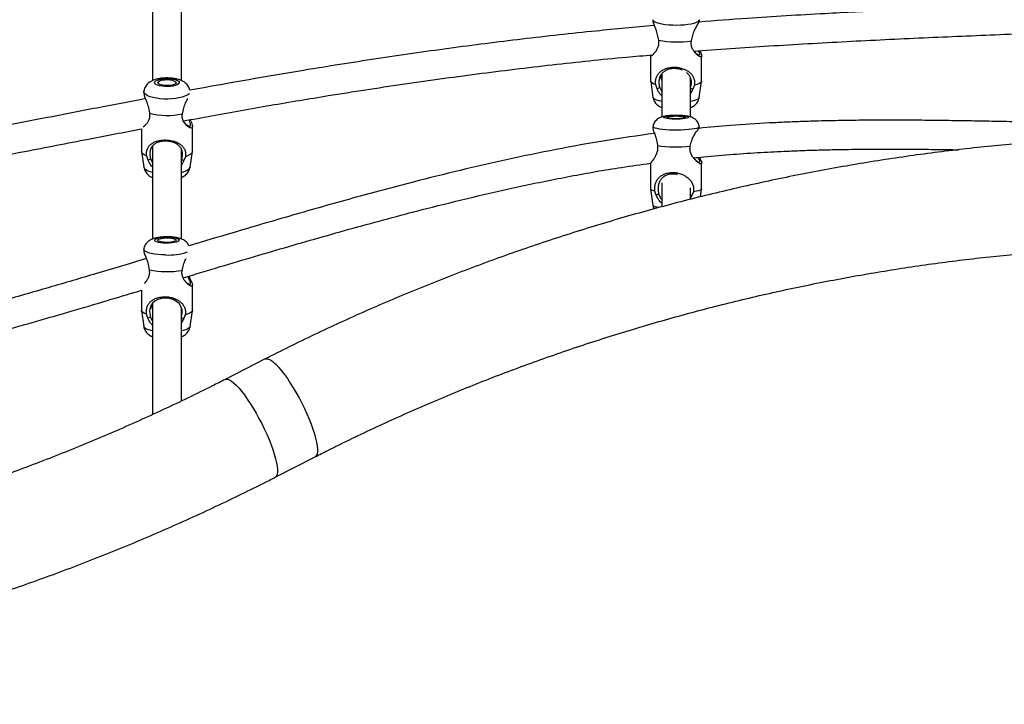
# Model space of a CAD drawing. Units: inches. Extents: x 169 to 814, y 199 to 702.
# Drawn here: x 424 to 446, y 427 to 442 of the extents above; entities that cross this region are included whole.
import ezdxf

# ---------------------------------------------------------------- set-up
doc = ezdxf.new("R2010")
doc.units = ezdxf.units.IN
doc.header["$MEASUREMENT"] = 0
doc.layers.add('CONTOUR', color=7, linetype='Continuous')

msp = doc.modelspace()

# ---------------------------------------------------------------- linework, layer by layer
at = {"layer": 'CONTOUR'}
for p, q in [((427.34391, 443.94401), (427.34391, 440.97465)), ((427.96891, 440.96896), (427.96891, 443.85977)), ((438.16835, 442.29078), (438.16554, 442.27134)), ((439.17329, 442.26672), (439.16981, 442.29078)), ((438.2691, 441.93419), (438.28665, 441.84626)), ((438.99775, 441.83552), (439.01958, 441.92285)), ((438.1179, 441.51229), (438.1179, 440.96282)), ((439.22026, 440.96282), (439.22026, 441.51229)), ((438.35658, 441.11826), (438.35658, 440.18378)), ((427.66153, 440.87093), (427.69459, 440.86845)), ((438.11822, 440.95839), (438.16835, 440.61194)), ((438.25876, 440.80039), (438.22661, 440.88529)), ((438.31278, 440.81999), (438.35658, 440.72982)), ((438.98158, 440.18291), (438.98158, 441.02652)), ((439.0014, 440.93404), (438.98158, 440.8997)), ((439.06601, 440.87261), (439.03134, 440.78871)), ((439.16981, 440.61194), (439.21994, 440.95839)), ((427.15599, 440.7476), (427.15342, 440.73037)), ((439.03134, 440.78871), (438.98158, 440.70044)), ((427.26076, 440.35967), (427.27873, 440.27085)), ((427.99032, 440.2587), (428.01177, 440.34685)), ((428.20759, 439.45242), (428.20759, 439.98599)), ((438.16818, 439.98126), (438.16468, 439.95666)), ((439.17393, 439.9535), (439.16998, 439.98126)), ((427.10523, 439.93207), (427.10523, 439.45242)), ((427.34068, 439.51002), (427.33128, 439.54493)), ((427.34391, 439.55647), (427.34391, 437.54729)), ((438.24901, 439.65652), (438.26455, 439.57)), ((438.97187, 439.55691), (438.99551, 439.64271)), ((427.10589, 439.44362), (427.15599, 439.1072)), ((427.25029, 439.25845), (427.21788, 439.34302)), ((427.96891, 437.54524), (427.96891, 439.48745)), ((427.98195, 439.45552), (427.96891, 439.43457)), ((428.05786, 439.32868), (428.0234, 439.24526)), ((428.15684, 439.1072), (428.20694, 439.44362)), ((427.30406, 439.27976), (427.34391, 439.1981)), ((428.0234, 439.24526), (427.96891, 439.14785)), ((438.1179, 439.19515), (438.1179, 438.63303)), ((439.22026, 438.63303), (439.22026, 439.19515)), ((438.35658, 438.76671), (438.35658, 438.24411)), ((438.11803, 438.63123), (438.16818, 438.27861)), ((438.23936, 438.50236), (438.20852, 438.58707)), ((438.98158, 438.40904), (438.98158, 438.65934)), ((439.00784, 438.48815), (438.98158, 438.44332)), ((439.04346, 438.57162), (439.00784, 438.48815)), ((439.19635, 438.46399), (439.22013, 438.63123)), ((427.15571, 437.33352), (427.15289, 437.3141)), ((427.25574, 436.97394), (427.27323, 436.88587)), ((427.98424, 436.87435), (428.00613, 436.96179)), ((427.10523, 436.44387), (427.10523, 436.00846)), ((428.20759, 436.00846), (428.20759, 436.55669)), ((427.34391, 436.15947), (427.34391, 433.75409)), ((427.10558, 436.00365), (427.15571, 435.65809)), ((427.24542, 435.84305), (427.21332, 435.92798)), ((427.96891, 434.04786), (427.96891, 436.05988)), ((427.98824, 435.98114), (427.96891, 435.94784)), ((428.15711, 435.65809), (428.20724, 436.00365)), ((427.29948, 435.86278), (427.34391, 435.77109)), ((428.01791, 435.83054), (427.96891, 435.74369)), ((428.05261, 435.91438), (428.01791, 435.83054)), ((429.78149, 434.95902), (428.91434, 434.5159)), ((429.99506, 432.40103), (430.86221, 432.84415))]:
    msp.add_line(p, q, dxfattribs=at)
at = {"layer": 'CONTOUR', "flags": 128}
for points in [[(439.16981, 442.29078), (439.16998, 442.2842), (439.16096, 442.26427), (439.13778, 442.24498), (439.10112, 442.2269), (439.05203, 442.21054), (438.99193, 442.19636), (438.92253, 442.18479), (438.84585, 442.17616), (438.76408, 442.1707), (438.67958, 442.16858), (438.59477, 442.16986), (438.5121, 442.17451), (438.43395, 442.18238), (438.36256, 442.19325), (438.3, 442.20682), (438.24804, 442.22268), (438.2082, 442.24039), (438.18162, 442.25943), (438.16907, 442.27926), (438.16835, 442.29078)], [(427.67031, 441.01911), (427.73145, 441.0157), (427.78854, 441.00777), (427.83851, 440.99574), (427.87867, 440.98025), (427.90684, 440.96215), (427.92151, 440.94241), (427.92189, 440.92209), (427.90796, 440.90229), (427.88046, 440.88408), (427.84089, 440.86843), (427.79137, 440.8562), (427.73458, 440.84804), (427.67357, 440.84439), (427.61164, 440.84545), (427.55212, 440.85115), (427.49823, 440.86121), (427.45286, 440.87506), (427.41846, 440.89197), (427.3969, 440.91102), (427.38932, 440.93118), (427.39614, 440.95138), (427.417, 440.97051), (427.45076, 440.98756), (427.4956, 441.00159), (427.54912, 441.01186), (427.60842, 441.0178), (427.67031, 441.01911)], [(427.66666, 440.99613), (427.71931, 440.99283), (427.76731, 440.98501), (427.80707, 440.97323), (427.83567, 440.95837), (427.85097, 440.94154), (427.85184, 440.92397), (427.83821, 440.90699), (427.81111, 440.89183), (427.77253, 440.87964), (427.72534, 440.87131), (427.67303, 440.86745), (427.6195, 440.86837), (427.5687, 440.87398), (427.5244, 440.88387), (427.4899, 440.89732), (427.46775, 440.91331), (427.45959, 440.93067), (427.46602, 440.94811), (427.48658, 440.96433), (427.51973, 440.97813), (427.56302, 440.98849), (427.61324, 440.99464), (427.66666, 440.99613)], [(427.61823, 440.86845), (427.62353, 440.86912), (427.66153, 440.87093)], [(438.22661, 440.88529), (438.17597, 440.90473), (438.14052, 440.92596), (438.12134, 440.94832), (438.1179, 440.96282)], [(439.22026, 440.96282), (439.21913, 440.95451), (439.20451, 440.93196), (439.17339, 440.91035), (439.12674, 440.89036), (439.06601, 440.87261)], [(428.14027, 440.69701), (428.12719, 440.68343), (428.09144, 440.65817), (428.04318, 440.63525), (427.98379, 440.61534), (427.91499, 440.599), (427.83874, 440.5867), (427.75726, 440.57881), (427.67287, 440.57553), (427.588, 440.57698), (427.50511, 440.58311), (427.42656, 440.59374), (427.35463, 440.60856), (427.29138, 440.62716), (427.23864, 440.64899), (427.19791, 440.67342), (427.17037, 440.69976), (427.15681, 440.72725), (427.15601, 440.74775)], [(438.35658, 440.52359), (438.3, 440.53605), (438.24804, 440.55191), (438.2082, 440.56962), (438.18162, 440.58866), (438.16907, 440.60849), (438.16835, 440.61194)], [(439.16981, 440.61194), (439.16096, 440.5935), (439.13778, 440.57421), (439.10112, 440.55613), (439.05203, 440.53977), (438.99193, 440.52559), (438.98158, 440.52359)], [(438.63677, 440.14035), (438.5765, 440.14257), (438.52122, 440.14684), (438.4739, 440.15292), (438.43711, 440.1605), (438.41283, 440.16916), (438.40236, 440.17844), (438.40627, 440.18784), (438.42435, 440.19685), (438.45562, 440.20498), (438.4984, 440.21179), (438.55038, 440.21693), (438.60875, 440.22011), (438.67039, 440.22115), (438.73195, 440.22002), (438.79012, 440.21675), (438.84177, 440.21154), (438.8841, 440.20466), (438.91485, 440.19648), (438.93234, 440.18745), (438.93565, 440.17805), (438.92458, 440.16878), (438.89974, 440.16016), (438.86246, 440.15263), (438.81476, 440.14662), (438.7592, 440.14243), (438.69879, 440.14031), (438.63677, 440.14035)], [(438.64527, 440.15094), (438.59343, 440.15301), (438.54721, 440.15714), (438.51002, 440.163), (438.48463, 440.17017), (438.47292, 440.17811), (438.47575, 440.18624), (438.49293, 440.19394), (438.52317, 440.20067), (438.56423, 440.2059), (438.61307, 440.20925), (438.66606, 440.21049), (438.71927, 440.2095), (438.76877, 440.20637), (438.81087, 440.20134), (438.84245, 440.19476), (438.86117, 440.18713), (438.86565, 440.17902), (438.85555, 440.17103), (438.83162, 440.16375), (438.79564, 440.15771), (438.75027, 440.15338), (438.69887, 440.15106), (438.64527, 440.15094)], [(438.60848, 439.90411), (438.5253, 439.90675), (438.44626, 439.91149), (438.37362, 439.91819), (438.30949, 439.92665), (438.2557, 439.93664), (438.21381, 439.94786), (438.18501, 439.96), (438.17013, 439.9727), (438.16818, 439.98126)], [(439.16998, 439.98126), (439.17009, 439.98008), (439.1634, 439.96722), (439.14249, 439.95472), (439.10796, 439.94293), (439.06081, 439.93219), (439.00238, 439.92283), (438.93437, 439.91509), (438.85873, 439.90921), (438.77763, 439.90536), (438.6934, 439.90364), (438.60848, 439.90411)], [(427.21788, 439.34302), (427.16627, 439.36982), (427.12974, 439.39916), (427.10944, 439.43015), (427.10523, 439.45242)], [(428.20759, 439.45242), (428.20685, 439.44302), (428.19336, 439.41164), (428.16333, 439.38152), (428.1177, 439.35358), (428.05786, 439.32868)], [(427.34391, 438.98689), (427.29138, 439.00276), (427.23864, 439.02459), (427.19791, 439.04903), (427.17037, 439.07537), (427.15681, 439.10285), (427.15599, 439.1072)], [(428.15684, 439.1072), (428.14939, 439.0859), (428.12719, 439.05903), (428.09144, 439.03377), (428.04318, 439.01085), (427.98379, 438.99094), (427.96891, 438.98689)], [(438.20852, 438.58707), (438.16268, 438.6), (438.13243, 438.61394), (438.11872, 438.62848), (438.1179, 438.63303)], [(439.22026, 438.63303), (439.21621, 438.62291), (439.19614, 438.60855), (439.15983, 438.59494), (439.10841, 438.5825), (439.04346, 438.57162)], [(438.29175, 438.23021), (438.2557, 438.23727), (438.21381, 438.2485), (438.18501, 438.26064), (438.17013, 438.27334), (438.16818, 438.27861)], [(427.63883, 437.46082), (427.57784, 437.46358), (427.52109, 437.46972), (427.47163, 437.47891), (427.43213, 437.49064), (427.40473, 437.5043), (427.39089, 437.51915), (427.39137, 437.53437), (427.40613, 437.54916), (427.43439, 437.56271), (427.47462, 437.5743), (427.52464, 437.5833), (427.58178, 437.58922), (427.64293, 437.59175), (427.70481, 437.59075), (427.76409, 437.58627), (427.81755, 437.57856), (427.86233, 437.56802), (427.89601, 437.55524), (427.91678, 437.54089), (427.9235, 437.52575), (427.91583, 437.51064), (427.89417, 437.49638), (427.85969, 437.48372), (427.81426, 437.47336), (427.76032, 437.46584), (427.70077, 437.46159), (427.63883, 437.46082)], [(427.64346, 437.47803), (427.59094, 437.48068), (427.54328, 437.48671), (427.50402, 437.49567), (427.47605, 437.5069), (427.46146, 437.51956), (427.46133, 437.53272), (427.47567, 437.54541), (427.50341, 437.55667), (427.5425, 437.56568), (427.59004, 437.57176), (427.6425, 437.57447), (427.69599, 437.5736), (427.74655, 437.56922), (427.79042, 437.56166), (427.82436, 437.55147), (427.84583, 437.53941), (427.85326, 437.52638), (427.84609, 437.51333), (427.82485, 437.50125), (427.79112, 437.49102), (427.7474, 437.4834), (427.69693, 437.47896), (427.64346, 437.47803)], [(427.62344, 437.20639), (427.53942, 437.20953), (427.45877, 437.2161), (427.38381, 437.22593), (427.31669, 437.23872), (427.25934, 437.25412), (427.21342, 437.27168), (427.18023, 437.29088), (427.16075, 437.31119), (427.15553, 437.33202), (427.15571, 437.33352)], [(427.97367, 435.88117), (427.9868, 435.93881), (427.98826, 435.98182), (427.98379, 436.02309), (427.95894, 436.09567), (427.91715, 436.15486), (427.86064, 436.20322), (427.7908, 436.24065), (427.70973, 436.26542), (427.6224, 436.27501), (427.53571, 436.268), (427.45819, 436.24561), (427.3938, 436.21054), (427.34288, 436.16396), (427.30628, 436.10591), (427.28521, 436.03419), (427.28148, 435.99316), (427.28273, 435.94998), (427.29948, 435.86278), (427.29948, 435.86278)], [(427.21332, 435.92798), (427.16283, 435.94823), (427.12755, 435.97034), (427.10855, 435.99363), (427.10523, 436.00846)], [(428.20759, 436.00846), (428.2064, 435.99956), (428.19159, 435.97609), (428.1603, 435.95362), (428.11349, 435.93284), (428.05261, 435.91438)], [(427.34391, 435.56632), (427.31669, 435.57206), (427.25934, 435.58745), (427.21342, 435.60501), (427.18023, 435.62421), (427.16075, 435.64452), (427.15571, 435.65809)], [(428.15711, 435.65809), (428.15449, 435.64917), (428.13818, 435.62869), (428.108, 435.60919), (428.06483, 435.59122), (428.00991, 435.5753), (427.96891, 435.56632)], [(429.78147, 434.95901), (429.80061, 434.96519), (429.83388, 434.96381), (429.87287, 434.94997), (429.91712, 434.92384), (429.96612, 434.88573), (430.01929, 434.83608), (430.07601, 434.77547), (430.13561, 434.70462), (430.19739, 434.62435), (430.26064, 434.53561), (430.3246, 434.43944), (430.38852, 434.33696), (430.45167, 434.22937), (430.5133, 434.11794), (430.57268, 434.00398), (430.62911, 433.88881), (430.68195, 433.7738), (430.73057, 433.66028), (430.77439, 433.5496), (430.81291, 433.44303), (430.84567, 433.34185), (430.87229, 433.24723)], [(428.91433, 434.51589), (428.93346, 434.52207), (428.96673, 434.52069), (429.00572, 434.50685), (429.04997, 434.48072), (429.09897, 434.44261), (429.15214, 434.39296), (429.20886, 434.33235), (429.26846, 434.2615), (429.33024, 434.18123), (429.39349, 434.09249), (429.45745, 433.99631), (429.52137, 433.89383), (429.58452, 433.78625), (429.64615, 433.67482), (429.70553, 433.56086), (429.76196, 433.44569), (429.8148, 433.33068), (429.86342, 433.21716), (429.90724, 433.10647), (429.94576, 432.99991), (429.97852, 432.89873), (430.00514, 432.80411)], [(430.87229, 433.24723), (430.89245, 433.16028), (430.90593, 433.08202), (430.91255, 433.01337), (430.91226, 432.95513), (430.90504, 432.90799), (430.89098, 432.8725), (430.87025, 432.84907), (430.86219, 432.84414)], [(430.00514, 432.80411), (430.0253, 432.71716), (430.03878, 432.6389), (430.0454, 432.57025), (430.04511, 432.51201), (430.03789, 432.46487), (430.02383, 432.42938), (430.0031, 432.40595), (429.99504, 432.40102)]]:
    msp.add_lwpolyline(points, dxfattribs=at)
at = {"layer": 'CONTOUR'}
for centre, radius, start, end in [((438.67221, 443.82744), 2.01835, 258.98723, 279.281673), ((427.65886, 441.68991), 1.46909, 255.004191, 283.039598), ((438.67456, 442.60935), 3.06688, 262.317254, 275.563245), ((427.68932, 438.48641), 1.28171, 267.053334, 288.800794), ((427.65962, 438.78711), 1.94011, 258.512307, 279.632097)]:
    msp.add_arc(centre, radius, start, end, dxfattribs=at)
for points, knots in [([(450.0036, 442.77624), (449.91843, 442.77206), (449.60562, 442.75671), (449.05851, 442.73272), (448.17099, 442.69521), (447.07973, 442.65212), (445.7911, 442.60149), (444.49601, 442.54818), (443.19507, 442.4898), (441.76597, 442.41622), (440.41981, 442.33822), (439.51173, 442.26797), (439.16222, 442.24093)], [0, 0, 0, 0, 0.02381531, 0.08746294, 0.15244719, 0.27075563, 0.3902899, 0.50927558, 0.628787, 0.74951955, 0.90359333, 1, 1, 1, 1]), ([(438.19592, 442.1623), (437.77601, 442.12493), (436.82175, 442.04002), (435.34003, 441.87443), (433.75456, 441.6735), (432.17948, 441.44746), (430.78371, 441.22661), (429.55506, 441.01773), (428.73554, 440.87318), (428.26664, 440.78576), (428.15338, 440.76465)], [0, 0, 0, 0, 0.12461461, 0.28318705, 0.44046535, 0.59679102, 0.75344338, 0.85835819, 0.96578791, 1, 1, 1, 1]), ([(438.16721, 442.27114), (438.16739, 442.25864), (438.16775, 442.23212), (438.19858, 442.15252), (438.24125, 442.05432), (438.25988, 441.97394), (438.2691, 441.93419)], [0, 0, 0, 0, 0.23259588, 0.49336672, 0.74942079, 1, 1, 1, 1]), ([(439.01958, 441.92285), (439.03101, 441.96224), (439.0541, 442.04181), (439.10913, 442.1396), (439.15211, 442.21667), (439.1748, 442.26183), (439.17061, 442.26521), (439.16946, 442.26614)], [0, 0, 0, 0, 0.22174969, 0.44798587, 0.67782717, 0.91107935, 1, 1, 1, 1]), ([(439.05583, 441.6076), (439.11139, 441.61239), (439.72109, 441.66502), (440.89071, 441.73859), (442.55962, 441.83404), (444.22391, 441.91136), (445.8802, 441.97982), (447.19013, 442.03083), (448.15711, 442.06946), (448.77749, 442.09513), (449.3655, 442.12042), (449.74576, 442.13817), (449.92297, 442.14644)], [0, 0, 0, 0, 0.01529588, 0.16787217, 0.32174426, 0.47461948, 0.62624378, 0.77854601, 0.8366424, 0.89408002, 0.95063822, 1, 1, 1, 1]), ([(438.28665, 441.84626), (438.28885, 441.81731), (438.29327, 441.75913), (438.27015, 441.68175), (438.23667, 441.6187), (438.19932, 441.56833), (438.16431, 441.53091), (438.13566, 441.50743), (438.11916, 441.50189), (438.11495, 441.50899), (438.122, 441.52397), (438.12381, 441.52781)], [0, 0, 0, 0, 0.11481405, 0.23074116, 0.34854123, 0.46735241, 0.58786185, 0.70948041, 0.83244971, 0.95702512, 1, 1, 1, 1]), ([(439.1823, 441.61842), (439.1887, 441.60511), (439.20502, 441.57114), (439.21942, 441.52957), (439.22197, 441.49723), (439.20772, 441.48476), (439.17943, 441.49168), (439.14124, 441.51588), (439.098, 441.55462), (439.05422, 441.60626), (439.01614, 441.67047), (438.99037, 441.74861), (438.9953, 441.80666), (438.99775, 441.83552)], [0, 0, 0, 0, 0.061657872, 0.157399855, 0.254392334, 0.35059035, 0.446601363, 0.541792346, 0.635811966, 0.728581805, 0.820293096, 0.91068551, 1, 1, 1, 1]), ([(428.01069, 440.10205), (428.21425, 440.14022), (428.84197, 440.25794), (429.88723, 440.44153), (431.26274, 440.67159), (432.75037, 440.90071), (434.36565, 441.12454), (435.98109, 441.31889), (437.24746, 441.45466), (437.9712, 441.51513), (438.15972, 441.53088)], [0, 0, 0, 0, 0.06085055, 0.18763994, 0.310967, 0.46915739, 0.62782163, 0.7876019, 0.94467651, 1, 1, 1, 1]), ([(439.05158, 441.61453), (439.06598, 441.599), (439.09536, 441.56728), (439.13636, 441.53813), (439.16782, 441.52575), (439.18296, 441.53588), (439.17966, 441.56649), (439.16451, 441.6001), (439.15721, 441.61627)], [0, 0, 0, 0, 0.16454989, 0.33593875, 0.50569017, 0.67371434, 0.84296897, 1, 1, 1, 1]), ([(438.22661, 440.88529), (438.2248, 440.91432), (438.22116, 440.97267), (438.2402, 441.04919), (438.27332, 441.11217), (438.32043, 441.16455), (438.38067, 441.20726), (438.45414, 441.23984), (438.53965, 441.26047), (438.63318, 441.26678), (438.72785, 441.25776), (438.8164, 441.23466), (438.89448, 441.19976), (438.96001, 441.15505), (439.01243, 441.1011), (439.05018, 441.03697), (439.07235, 440.9598), (439.06811, 440.90155), (439.06601, 440.87261)], [0, 0, 0, 0, 0.05996544, 0.12051221, 0.1820372, 0.24409027, 0.30703032, 0.37054964, 0.43477443, 0.49983806, 0.56436877, 0.62877402, 0.6926292, 0.75569861, 0.81792965, 0.87945061, 0.94008684, 1, 1, 1, 1]), ([(427.67434, 441.03211), (427.66138, 441.03219), (427.62398, 441.03241), (427.56194, 441.02882), (427.48968, 441.01946), (427.41806, 441.00366), (427.353, 440.98136), (427.29672, 440.95255), (427.25096, 440.91922), (427.21306, 440.88038), (427.18345, 440.83529), (427.1638, 440.79051), (427.15915, 440.7603), (427.15726, 440.74803)], [0, 0, 0, 0, 0.05588279, 0.16129123, 0.26858828, 0.3809313, 0.5042183, 0.60628029, 0.69509156, 0.77945183, 0.86201099, 0.9439734, 1, 1, 1, 1]), ([(428.15338, 440.76465), (428.14903, 440.78098), (428.14021, 440.8141), (428.11528, 440.85867), (428.08387, 440.89804), (428.04639, 440.93147), (428.00276, 440.96001), (427.95077, 440.98468), (427.88859, 441.00527), (427.8177, 441.02039), (427.7449, 441.02958), (427.69676, 441.03131), (427.67434, 441.03211)], [0, 0, 0, 0, 0.08281732, 0.16795336, 0.25185502, 0.33717109, 0.42765304, 0.52893517, 0.64717026, 0.77465163, 0.89506216, 1, 1, 1, 1]), ([(438.80184, 441.20141), (438.77628, 441.21048), (438.72461, 441.22883), (438.63546, 441.23798), (438.54759, 441.23068), (438.46938, 441.20727), (438.40471, 441.17126), (438.35401, 441.12436), (438.31723, 441.06645), (438.29893, 441.00611), (438.29394, 440.95088), (438.29526, 440.8923), (438.30576, 440.84895), (438.31278, 440.81999)], [0, 0, 0, 0, 0.09713759, 0.196426913, 0.296443336, 0.396693308, 0.497156455, 0.598705969, 0.699854585, 0.800154428, 0.850085524, 0.899833334, 1, 1, 1, 1]), ([(438.35776, 440.98567), (438.3491, 441.0101), (438.33746, 441.0429), (438.3371, 441.08173), (438.33701, 441.09164)], [0, 0, 0, 0, 0.74480352, 1, 1, 1, 1]), ([(438.98678, 440.83795), (438.99222, 440.85747), (439.00163, 440.89123), (439.00243, 440.94037), (438.99665, 440.99584), (438.97461, 441.05653), (438.938, 441.11085), (438.90457, 441.13746), (438.89066, 441.14854)], [0, 0, 0, 0, 0.15406417, 0.2665019, 0.37997068, 0.60783395, 0.83677967, 1, 1, 1, 1]), ([(438.31278, 440.81999), (438.30413, 440.81684), (438.28613, 440.8103), (438.26812, 440.80378), (438.25876, 440.80039)], [0, 0, 0, 0, 0.4802339, 1, 1, 1, 1]), ([(427.15364, 440.73035), (427.15426, 440.71265), (427.1555, 440.67717), (427.1884, 440.58637), (427.23228, 440.48177), (427.25134, 440.40008), (427.26076, 440.35967)], [0, 0, 0, 0, 0.252787566, 0.506697087, 0.756013953, 1, 1, 1, 1]), ([(438.16945, 440.61192), (438.1697, 440.60782), (438.17105, 440.58629), (438.18434, 440.55009), (438.20714, 440.50655), (438.23672, 440.47017), (438.27039, 440.4402), (438.30803, 440.41624), (438.33673, 440.40158), (438.35376, 440.39591), (438.35658, 440.39497)], [0, 0, 0, 0, 0.03847692, 0.20205174, 0.35632819, 0.50502847, 0.65202133, 0.80286676, 0.96732614, 1, 1, 1, 1]), ([(438.35658, 440.64673), (438.34213, 440.6607), (438.29859, 440.70279), (438.27471, 440.7613), (438.25876, 440.80039)], [0, 0, 0, 0, 0.33199034, 1, 1, 1, 1]), ([(439.03134, 440.78871), (439.02251, 440.79238), (439.00552, 440.79943), (438.98855, 440.8065), (438.9804, 440.8099)], [0, 0, 0, 0, 0.519851533, 1, 1, 1, 1]), ([(438.98158, 440.39562), (438.98836, 440.39792), (439.0096, 440.4051), (439.04329, 440.4237), (439.08263, 440.45191), (439.11753, 440.48793), (439.14528, 440.53102), (439.16316, 440.57288), (439.1669, 440.60057), (439.1683, 440.61089)], [0, 0, 0, 0, 0.07906725, 0.24768845, 0.41161467, 0.57403697, 0.73732268, 0.90207708, 1, 1, 1, 1]), ([(427.19012, 440.58455), (426.8865, 440.52648), (426.20053, 440.39529), (425.1279, 440.18595), (423.99619, 439.96853), (422.89114, 439.76355), (421.82817, 439.57727), (420.78964, 439.40948), (419.77631, 439.26285), (419.00886, 439.16684), (418.49015, 439.10953), (418.22388, 439.08189), (417.99294, 439.05933), (417.79883, 439.0414), (417.64225, 439.02764), (417.5228, 439.01758), (417.42862, 439.0099), (417.3344, 439.00242), (417.19531, 438.99175), (416.99803, 438.97763), (416.81326, 438.96519), (416.70092, 438.95883), (416.67392, 438.95731)], [0, 0, 0, 0, 0.08629371, 0.19496605, 0.30593706, 0.40953978, 0.51090377, 0.60988633, 0.70636731, 0.80025424, 0.82875524, 0.85417385, 0.87609471, 0.89451321, 0.90942571, 0.92065655, 0.92850077, 0.93622119, 0.94746188, 0.96806967, 0.99232656, 1, 1, 1, 1]), ([(428.01177, 440.34685), (428.02279, 440.38658), (428.04505, 440.46683), (428.08753, 440.54721), (428.10397, 440.58172), (428.1072, 440.58851)], [0, 0, 0, 0, 0.44058067, 0.89007529, 1, 1, 1, 1]), ([(427.27873, 440.27085), (427.28095, 440.2425), (427.28542, 440.18553), (427.26206, 440.11243), (427.22804, 440.05454), (427.19042, 440.01119), (427.15899, 439.98368), (427.14494, 439.97736), (427.13995, 439.97512)], [0, 0, 0, 0, 0.17551571, 0.35273293, 0.53281334, 0.71443944, 0.89866166, 1, 1, 1, 1]), ([(428.15913, 440.12969), (428.16871, 440.10873), (428.18864, 440.06508), (428.20613, 440.01131), (428.20965, 439.97076), (428.19655, 439.94933), (428.16927, 439.94755), (428.13196, 439.96367), (428.08944, 439.99522), (428.04623, 440.04061), (428.00855, 440.09964), (427.98301, 440.17363), (427.98789, 440.23046), (427.99032, 440.2587)], [0, 0, 0, 0, 0.086204438, 0.179441857, 0.273897061, 0.367578585, 0.461077998, 0.553778831, 0.645338945, 0.73568197, 0.824994139, 0.913021933, 1, 1, 1, 1]), ([(439.16864, 439.98151), (439.16827, 439.98679), (439.16669, 440.00892), (439.1531, 440.04487), (439.13052, 440.08615), (439.10214, 440.11992), (439.07083, 440.1467), (439.0378, 440.16722), (439.00355, 440.18273), (438.96542, 440.19521), (438.9202, 440.20548), (438.86642, 440.21357), (438.80516, 440.21946), (438.74102, 440.22297), (438.67436, 440.22425), (438.60847, 440.22333), (438.54441, 440.22025), (438.48297, 440.21488), (438.42291, 440.20651), (438.37097, 440.19517), (438.32462, 440.17903), (438.2853, 440.15888), (438.24952, 440.13289), (438.21662, 440.09865), (438.19032, 440.0567), (438.17379, 440.01682), (438.17074, 439.99093), (438.16969, 439.98204)], [0, 0, 0, 0, 0.01186592, 0.04974916, 0.0849779, 0.11822892, 0.15002464, 0.18108647, 0.21295425, 0.24854259, 0.29501399, 0.34850386, 0.39711142, 0.44777822, 0.49655361, 0.5448222, 0.59336169, 0.6429852, 0.69542942, 0.75596268, 0.79924755, 0.83297769, 0.86796856, 0.90414097, 0.94159281, 0.97993609, 1, 1, 1, 1]), ([(428.0232, 440.08172), (428.02894, 440.0738), (428.04834, 440.047), (428.0855, 440.01752), (428.12596, 439.99368), (428.1565, 439.98999), (428.17092, 440.00809), (428.16513, 440.04876), (428.14973, 440.09009), (428.13552, 440.1186), (428.13246, 440.12473)], [0, 0, 0, 0, 0.063480796, 0.214643172, 0.365110788, 0.514140839, 0.661654494, 0.810248399, 0.959189285, 1, 1, 1, 1]), ([(448.37334, 440.04391), (448.32145, 440.04449), (448.12507, 440.04668), (447.77247, 440.05189), (447.3018, 440.05967), (446.79236, 440.06915), (446.24312, 440.07995), (445.71208, 440.0904), (445.22791, 440.09933), (444.81832, 440.10612), (444.45364, 440.11128), (444.13281, 440.11494), (443.85629, 440.11731), (443.62295, 440.11867), (443.42763, 440.11931), (443.2591, 440.11947), (443.10444, 440.11928), (442.94469, 440.11873), (442.76475, 440.11766), (442.55323, 440.11573), (442.30908, 440.11253), (442.03437, 440.10759), (441.72958, 440.10033), (441.39717, 440.09011), (441.0462, 440.07652), (440.52612, 440.05146), (439.89732, 440.01285), (439.38915, 439.96468), (439.16098, 439.94305)], [0, 0, 0, 0, 0.01690658, 0.06397708, 0.11487938, 0.17025703, 0.22996349, 0.29382817, 0.34326361, 0.38768561, 0.42723629, 0.46202936, 0.49215464, 0.51726614, 0.53799265, 0.555734, 0.57211789, 0.58832863, 0.607724, 0.63067295, 0.65715795, 0.68716371, 0.72005029, 0.75631931, 0.79531428, 0.83424608, 0.92557608, 1, 1, 1, 1]), ([(416.53503, 438.3232), (416.60481, 438.32709), (416.74238, 438.33475), (416.94035, 438.34735), (417.12155, 438.35975), (417.27607, 438.37107), (417.39245, 438.38003), (417.47848, 438.38688), (417.55459, 438.39307), (417.64815, 438.40087), (417.76733, 438.41115), (417.9121, 438.42411), (418.08875, 438.44063), (418.29883, 438.46128), (418.54314, 438.48664), (418.8093, 438.51588), (419.08793, 438.54822), (419.37041, 438.58273), (419.65496, 438.61917), (420.11172, 438.68028), (420.74488, 438.77155), (421.61149, 438.90813), (422.54758, 439.06756), (423.55434, 439.24993), (424.69383, 439.46517), (425.87829, 439.6959), (426.72361, 439.85861), (427.10523, 439.93207)], [0, 0, 0, 0, 0.01972043, 0.03888135, 0.05596867, 0.07095619, 0.08258058, 0.08888875, 0.09529235, 0.10411772, 0.11536254, 0.12902381, 0.14509788, 0.16537979, 0.18852104, 0.21431508, 0.24081332, 0.2675209, 0.294436, 0.32155663, 0.39717918, 0.47428674, 0.56792972, 0.66346675, 0.76072834, 0.89197967, 1, 1, 1, 1]), ([(438.19947, 439.83391), (437.84161, 439.78328), (437.13002, 439.6826), (436.07354, 439.48988), (435.03083, 439.27454), (434.00072, 439.03753), (432.88007, 438.75833), (431.67056, 438.43477), (430.37022, 438.06665), (429.19302, 437.72104), (428.44946, 437.49857), (428.13528, 437.40457)], [0, 0, 0, 0, 0.10452093, 0.20783567, 0.31036955, 0.41226283, 0.51336153, 0.64428699, 0.77444193, 0.90469373, 1, 1, 1, 1]), ([(449.69346, 439.77112), (449.58677, 439.77086), (449.27868, 439.77013), (448.76761, 439.76207), (448.15989, 439.74404), (447.55062, 439.71697), (446.94008, 439.68102), (446.32848, 439.63619), (445.71609, 439.5825), (445.10314, 439.51996), (444.48986, 439.44862), (443.87651, 439.36849), (443.26332, 439.27962), (442.65053, 439.18204), (442.03838, 439.07579), (441.42712, 438.96091), (440.81698, 438.83746), (440.2082, 438.70547), (439.60103, 438.56501), (438.9957, 438.41612), (438.39245, 438.25887), (437.79151, 438.09333), (437.19312, 437.91954), (436.59753, 437.73758), (436.00496, 437.54753), (435.41564, 437.34945), (434.82981, 437.14343), (434.2477, 436.92953), (433.66954, 436.70785), (433.09555, 436.47847), (432.52597, 436.24148), (431.96102, 435.99695), (431.40089, 435.74503), (430.84594, 435.48564), (430.30557, 435.2242), (429.953, 435.0458), (429.78149, 434.95902)], [0, 0, 0, 0, 0.01583151, 0.04571432, 0.0755952, 0.10547427, 0.1353516, 0.16522727, 0.19510137, 0.224974, 0.25484527, 0.2847153, 0.3145842, 0.3444521, 0.37431914, 0.40418545, 0.43405118, 0.46391647, 0.49378147, 0.52364633, 0.55351119, 0.58337619, 0.61324146, 0.64310713, 0.67297336, 0.70284029, 0.73270808, 0.76257686, 0.79244679, 0.82231798, 0.85219059, 0.88206472, 0.91194051, 0.94181807, 0.97169751, 1, 1, 1, 1]), ([(438.16854, 439.95613), (438.16731, 439.94944), (438.1641, 439.93192), (438.1874, 439.86569), (438.22431, 439.77414), (438.24083, 439.69544), (438.24901, 439.65652)], [0, 0, 0, 0, 0.17345596, 0.45432307, 0.73010993, 1, 1, 1, 1]), ([(438.99551, 439.64271), (439.0079, 439.68118), (439.03293, 439.75889), (439.09276, 439.85006), (439.14231, 439.9189), (439.1718, 439.95657), (439.17042, 439.95389), (439.16992, 439.95294)], [0, 0, 0, 0, 0.213070218, 0.430451328, 0.651296442, 0.875418935, 1, 1, 1, 1]), ([(427.21788, 439.34302), (427.21605, 439.37148), (427.21235, 439.42867), (427.23169, 439.50062), (427.26526, 439.55824), (427.31289, 439.60506), (427.37364, 439.64258), (427.44755, 439.6708), (427.5334, 439.68839), (427.62709, 439.69349), (427.72173, 439.68529), (427.81007, 439.66487), (427.88781, 439.63404), (427.95291, 439.59428), (428.00488, 439.5457), (428.04223, 439.48679), (428.06413, 439.41412), (428.05994, 439.35705), (428.05786, 439.32868)], [0, 0, 0, 0, 0.05996544, 0.12051221, 0.1820372, 0.24409027, 0.30703032, 0.37054964, 0.43477443, 0.49983806, 0.56436877, 0.62877402, 0.6926292, 0.75569861, 0.81792965, 0.87945061, 0.94008684, 1, 1, 1, 1]), ([(427.97214, 439.26835), (427.98028, 439.29728), (427.99243, 439.34049), (427.99398, 439.39768), (427.98809, 439.45088), (427.96676, 439.50769), (427.92513, 439.56125), (427.8693, 439.60449), (427.79987, 439.63801), (427.71837, 439.66048), (427.62906, 439.66947), (427.54082, 439.66335), (427.46229, 439.64344), (427.39712, 439.61224), (427.34589, 439.5709), (427.30859, 439.51869), (427.28998, 439.46256), (427.2849, 439.40961), (427.28625, 439.35243), (427.29693, 439.30886), (427.30406, 439.27976)], [0, 0, 0, 0, 0.06245806, 0.09331508, 0.12445506, 0.18698907, 0.24982014, 0.31309946, 0.37608795, 0.43847464, 0.50022655, 0.56243066, 0.62478003, 0.68726198, 0.75041959, 0.81332786, 0.87570824, 0.90676234, 0.93770244, 1, 1, 1, 1]), ([(438.26455, 439.57), (438.26662, 439.54072), (438.27079, 439.48187), (438.24898, 439.40142), (438.2177, 439.33423), (438.18348, 439.27879), (438.15196, 439.23491), (438.12895, 439.20576), (438.11699, 439.19173), (438.11909, 439.19451), (438.11957, 439.19514)], [0, 0, 0, 0, 0.13212394, 0.26552874, 0.40108888, 0.53781257, 0.67649056, 0.81644488, 0.95795359, 1, 1, 1, 1]), ([(439.17491, 439.31703), (439.17823, 439.31015), (439.19209, 439.28144), (439.20967, 439.24096), (439.22223, 439.19903), (439.21898, 439.17498), (439.1995, 439.17055), (439.16632, 439.18544), (439.12397, 439.2169), (439.07734, 439.26203), (439.03092, 439.3191), (438.99101, 439.38768), (438.9642, 439.46906), (438.96932, 439.52774), (438.97187, 439.55691)], [0, 0, 0, 0, 0.02805424, 0.1171452, 0.20722564, 0.29848262, 0.38899213, 0.47932569, 0.56888771, 0.65734763, 0.74463168, 0.83091977, 0.91596698, 1, 1, 1, 1]), ([(439.04856, 439.30337), (439.12165, 439.31145), (439.40478, 439.34276), (439.88907, 439.38241), (440.49142, 439.4236), (440.99888, 439.4491), (441.41756, 439.4654), (441.7534, 439.47574), (442.07864, 439.48339), (442.39013, 439.48871), (442.64277, 439.4916), (442.83302, 439.49306), (442.96048, 439.49375), (443.06663, 439.49413), (443.15639, 439.49433), (443.24668, 439.49442), (443.36443, 439.49438), (443.52637, 439.49403), (443.73743, 439.49308), (443.98564, 439.49124), (444.33743, 439.4879), (444.6041, 439.48352), (444.77794, 439.48067)], [0, 0, 0, 0, 0.03839181, 0.14871725, 0.25379748, 0.35388417, 0.41432277, 0.4728913, 0.52961259, 0.58450187, 0.63588265, 0.66182243, 0.68406416, 0.70258913, 0.71738059, 0.73104109, 0.7498477, 0.77901015, 0.81580869, 0.86033562, 0.90895228, 1, 1, 1, 1]), ([(427.30406, 439.27976), (427.29546, 439.27634), (427.27753, 439.26923), (427.2596, 439.26214), (427.25029, 439.25845)], [0, 0, 0, 0, 0.4802339, 1, 1, 1, 1]), ([(427.34391, 439.1087), (427.33114, 439.12138), (427.28921, 439.16304), (427.26625, 439.21932), (427.25029, 439.25845)], [0, 0, 0, 0, 0.30458361, 1, 1, 1, 1]), ([(428.0234, 439.24526), (428.01452, 439.24925), (427.99743, 439.25694), (427.98034, 439.26465), (427.97214, 439.26835)], [0, 0, 0, 0, 0.51985153, 1, 1, 1, 1]), ([(428.00451, 436.71262), (428.27299, 436.79323), (429.03241, 437.02124), (430.2893, 437.39297), (431.77599, 437.81649), (433.10712, 438.17222), (434.28595, 438.463), (435.32147, 438.69838), (436.39015, 438.9138), (437.32602, 439.0818), (437.90735, 439.15918), (438.1179, 439.18721)], [0, 0, 0, 0, 0.08110732, 0.22941946, 0.3778352, 0.52620311, 0.62562837, 0.72682969, 0.83135136, 0.93891817, 1, 1, 1, 1]), ([(439.03152, 439.3218), (439.04733, 439.30387), (439.07902, 439.26792), (439.12423, 439.23165), (439.16003, 439.21199), (439.18051, 439.21402), (439.18107, 439.23941), (439.16826, 439.27471), (439.15348, 439.30417), (439.14845, 439.31417)], [0, 0, 0, 0, 0.15423538, 0.30921259, 0.46270915, 0.61464387, 0.76769122, 0.92109594, 1, 1, 1, 1]), ([(427.15639, 439.10674), (427.1598, 439.0898), (427.16667, 439.05562), (427.1894, 439.00902), (427.21895, 438.96783), (427.25465, 438.9326), (427.29659, 438.90325), (427.32652, 438.88572), (427.34377, 438.87926), (427.34391, 438.87921)], [0, 0, 0, 0, 0.16078364, 0.32426801, 0.48409848, 0.64497138, 0.81323589, 0.99844369, 1, 1, 1, 1]), ([(427.96891, 438.88026), (427.9737, 438.88207), (427.99662, 438.89074), (428.03216, 438.91322), (428.07522, 438.94765), (428.11065, 438.98868), (428.13712, 439.03564), (428.15245, 439.07579), (428.15482, 439.1001), (428.15543, 439.10635)], [0, 0, 0, 0, 0.05208212, 0.24947415, 0.42912842, 0.60189759, 0.77199612, 0.94132133, 1, 1, 1, 1]), ([(438.20852, 438.58707), (438.20685, 438.61639), (438.2035, 438.67533), (438.22103, 438.75528), (438.25192, 438.82241), (438.29645, 438.87914), (438.35413, 438.92587), (438.42529, 438.96173), (438.50903, 438.98449), (438.60159, 438.99136), (438.69623, 438.98117), (438.78561, 438.95539), (438.86519, 438.9167), (438.93263, 438.86755), (438.9871, 438.80891), (439.02671, 438.74039), (439.05017, 438.65966), (439.04569, 438.60085), (439.04346, 438.57162)], [0, 0, 0, 0, 0.05996544, 0.12051221, 0.1820372, 0.24409027, 0.30703031, 0.37054964, 0.43477442, 0.49983806, 0.56436815, 0.62877234, 0.69262779, 0.75569896, 0.81793046, 0.87945154, 0.94008768, 1, 1, 1, 1]), ([(438.69812, 438.94336), (438.69683, 438.94381), (438.66851, 438.95358), (438.60563, 438.95765), (438.51937, 438.95084), (438.44294, 438.92458), (438.3808, 438.88495), (438.33277, 438.83365), (438.29851, 438.77127), (438.28176, 438.70772), (438.27723, 438.65091), (438.27841, 438.5915), (438.28805, 438.54864), (438.29448, 438.52)], [0, 0, 0, 0, 0.0052319, 0.11462825, 0.22482571, 0.3352805, 0.44597016, 0.55785677, 0.66930168, 0.77981141, 0.83482518, 0.889637, 1, 1, 1, 1]), ([(438.29448, 438.52), (438.28566, 438.51717), (438.26729, 438.51127), (438.24891, 438.50541), (438.23936, 438.50236)], [0, 0, 0, 0, 0.4802339, 1, 1, 1, 1]), ([(438.35658, 438.32587), (438.33416, 438.34704), (438.28321, 438.39516), (438.2551, 438.46388), (438.23936, 438.50236)], [0, 0, 0, 0, 0.43999261, 1, 1, 1, 1]), ([(438.29448, 438.52), (438.30708, 438.4837), (438.32235, 438.43974), (438.35149, 438.40786), (438.35658, 438.40229)], [0, 0, 0, 0, 0.82546715, 1, 1, 1, 1]), ([(439.00784, 438.48815), (438.9993, 438.49153), (438.99054, 438.49499), (438.98179, 438.49847), (438.98158, 438.49856)], [0, 0, 0, 0, 0.975776472, 1, 1, 1, 1]), ([(438.16926, 438.27816), (438.16947, 438.27453), (438.17067, 438.25394), (438.17923, 438.22781), (438.19044, 438.20785), (438.19341, 438.20255)], [0, 0, 0, 0, 0.13565584, 0.77093333, 1, 1, 1, 1]), ([(428.13528, 437.40457), (428.12886, 437.41719), (428.11528, 437.4439), (428.08615, 437.47819), (428.05194, 437.50811), (428.01348, 437.53249), (427.96922, 437.553), (427.91446, 437.57093), (427.85145, 437.58442), (427.78139, 437.59368), (427.712, 437.59855), (427.64082, 437.5996), (427.57076, 437.5969), (427.50225, 437.59039), (427.4349, 437.57944), (427.37281, 437.56362), (427.31901, 437.54276), (427.27343, 437.51713), (427.23466, 437.4865), (427.20086, 437.44855), (427.1751, 437.40372), (427.16001, 437.36464), (427.15774, 437.34071), (427.15713, 437.3343)], [0, 0, 0, 0, 0.03473487, 0.07350084, 0.11203401, 0.15188766, 0.19578751, 0.24874406, 0.31533033, 0.37023384, 0.42721678, 0.48231539, 0.53713989, 0.59271733, 0.65061803, 0.71418302, 0.77066498, 0.81453602, 0.85710467, 0.89930643, 0.94169157, 0.98438635, 1, 1, 1, 1]), ([(427.15459, 437.3139), (427.15469, 437.30105), (427.1549, 437.27379), (427.18551, 437.19328), (427.22799, 437.09435), (427.24656, 437.01379), (427.25574, 436.97394)], [0, 0, 0, 0, 0.23225956, 0.49314469, 0.74931098, 1, 1, 1, 1]), ([(430.86221, 432.84415), (430.95256, 432.89006), (431.21572, 433.02376), (431.65602, 433.24015), (432.18475, 433.49094), (432.7188, 433.73469), (433.25784, 433.97139), (433.80166, 434.20092), (434.35002, 434.42318), (434.90268, 434.63806), (435.45941, 434.84547), (436.01994, 435.04532), (436.58406, 435.23751), (437.15149, 435.42197), (437.72201, 435.5986), (438.29535, 435.76734), (438.87127, 435.9281), (439.44952, 436.08081), (440.02983, 436.22541), (440.61197, 436.36184), (441.19566, 436.49003), (441.78066, 436.60994), (442.36671, 436.7215), (442.95355, 436.82467), (443.54093, 436.91941), (444.12858, 437.00568), (444.71625, 437.08344), (445.30368, 437.15266), (445.89062, 437.21331), (446.4768, 437.26538), (447.06197, 437.30884), (447.64587, 437.34366), (448.22826, 437.36989), (448.80883, 437.38735), (449.29708, 437.39516), (449.59137, 437.39587), (449.69346, 437.39612)], [0, 0, 0, 0, 0.01581477, 0.0460589, 0.07630543, 0.10655392, 0.13680426, 0.16705632, 0.19730997, 0.22756508, 0.25782151, 0.2880791, 0.3183377, 0.34859714, 0.37885728, 0.40911793, 0.43937893, 0.46964011, 0.4999013, 0.53016228, 0.56042287, 0.5906829, 0.62094218, 0.65120055, 0.68145785, 0.71171391, 0.74196857, 0.77222167, 0.80247307, 0.83272263, 0.8629702, 0.89321566, 0.92345888, 0.95369977, 0.98393821, 1, 1, 1, 1]), ([(427.21148, 437.12744), (427.1802, 437.11805), (426.81948, 437.00981), (426.11778, 436.79991), (425.09185, 436.49794), (424.2151, 436.24769), (423.49691, 436.04985), (422.94807, 435.90293), (422.38912, 435.75838), (421.82652, 435.61873), (421.27676, 435.48862), (420.75647, 435.37181), (420.27571, 435.26973), (419.84776, 435.18399), (419.47002, 435.1125), (419.13993, 435.05331), (418.84217, 435.00272), (418.57757, 434.96006), (418.35045, 434.92524), (418.13775, 434.89407), (417.91615, 434.86311), (417.65876, 434.82917), (417.36579, 434.79363), (417.03334, 434.75568), (416.79804, 434.73556), (416.67245, 434.72483)], [0, 0, 0, 0, 0.00894291, 0.10312343, 0.20118594, 0.30316418, 0.35465297, 0.40705757, 0.46036876, 0.51457796, 0.56780249, 0.61718598, 0.66272501, 0.70444513, 0.73860148, 0.76972504, 0.79781511, 0.82271539, 0.84438522, 0.86183296, 0.88261957, 0.90674019, 0.93419034, 0.96487607, 1, 1, 1, 1]), ([(428.00613, 436.96179), (428.01747, 437.00201), (428.03484, 437.06362), (428.06072, 437.1114), (428.0697, 437.12798)], [0, 0, 0, 0, 0.65295613, 1, 1, 1, 1]), ([(427.27323, 436.88587), (427.27542, 436.85697), (427.27984, 436.7989), (427.25672, 436.72184), (427.22347, 436.65977), (427.18991, 436.61428), (427.17138, 436.59543), (427.16391, 436.58784)], [0, 0, 0, 0, 0.20970125, 0.42143542, 0.63659045, 0.85359223, 1, 1, 1, 1]), ([(428.12817, 436.74968), (428.1393, 436.72763), (428.16239, 436.68188), (428.1899, 436.62302), (428.20711, 436.57388), (428.20917, 436.54103), (428.19483, 436.52753), (428.16635, 436.53361), (428.12802, 436.55701), (428.08466, 436.59505), (428.04079, 436.6461), (428.00265, 436.70984), (427.97685, 436.7876), (427.98178, 436.84555), (427.98424, 436.87435)], [0, 0, 0, 0, 0.078634042, 0.163088733, 0.248481408, 0.334989405, 0.420788818, 0.506421442, 0.591322678, 0.67517917, 0.757920977, 0.839718661, 0.920340033, 1, 1, 1, 1]), ([(428.03672, 436.65685), (428.05168, 436.64091), (428.08167, 436.60896), (428.12333, 436.58008), (428.15488, 436.56859), (428.17039, 436.5794), (428.16642, 436.61233), (428.14498, 436.66363), (428.12153, 436.70834), (428.10632, 436.73721), (428.10362, 436.74233)], [0, 0, 0, 0, 0.13931851, 0.27917278, 0.41769088, 0.55479954, 0.69291226, 0.83134748, 0.97007708, 1, 1, 1, 1]), ([(416.51557, 434.08226), (416.61359, 434.09022), (416.87101, 434.11112), (417.20442, 434.1463), (417.5129, 434.18168), (417.73205, 434.20865), (417.94084, 434.23584), (418.13484, 434.26243), (418.30463, 434.28673), (418.43928, 434.30669), (418.53942, 434.32189), (418.62565, 434.33521), (418.72144, 434.35025), (418.8431, 434.36977), (419.00958, 434.39716), (419.22642, 434.43409), (419.49915, 434.48254), (419.81404, 434.54114), (420.15767, 434.60828), (420.62827, 434.70466), (421.20905, 434.83134), (422.06984, 435.0327), (423.08671, 435.29016), (424.38685, 435.64443), (425.72163, 436.02951), (426.67, 436.3133), (427.10523, 436.44354)], [0, 0, 0, 0, 0.027272524, 0.071621394, 0.092985166, 0.113399604, 0.132865672, 0.151384012, 0.167708505, 0.180433539, 0.1891326, 0.195794994, 0.204630428, 0.216020006, 0.229964888, 0.251411154, 0.277003693, 0.306748588, 0.34017521, 0.373998626, 0.439776676, 0.504681796, 0.618407554, 0.729323544, 0.875781936, 1, 1, 1, 1]), ([(427.21332, 435.92798), (427.21151, 435.95696), (427.20788, 436.01522), (427.22687, 436.09128), (427.25991, 436.1537), (427.30695, 436.20549), (427.36711, 436.24763), (427.4405, 436.2797), (427.52596, 436.29995), (427.61946, 436.30606), (427.71413, 436.29703), (427.80271, 436.27412), (427.88085, 436.23957), (427.94644, 436.19529), (427.99893, 436.14183), (428.03675, 436.07818), (428.05897, 436.00142), (428.05472, 435.94328), (428.05261, 435.91438)], [0, 0, 0, 0, 0.05996544, 0.12051221, 0.1820372, 0.24409027, 0.30703031, 0.37054964, 0.43477442, 0.49983806, 0.56436815, 0.62877234, 0.69262779, 0.75569896, 0.81793046, 0.87945154, 0.94008768, 1, 1, 1, 1]), ([(427.3458, 436.0352), (427.33703, 436.05943), (427.32574, 436.09059), (427.32528, 436.12763), (427.32518, 436.13588)], [0, 0, 0, 0, 0.77745958, 1, 1, 1, 1]), ([(427.29948, 435.86278), (427.29083, 435.85962), (427.27282, 435.85302), (427.25479, 435.84646), (427.24542, 435.84305)], [0, 0, 0, 0, 0.4802339, 1, 1, 1, 1]), ([(427.34391, 435.68825), (427.32919, 435.70254), (427.2854, 435.74505), (427.26137, 435.80395), (427.24542, 435.84305)], [0, 0, 0, 0, 0.33619933, 1, 1, 1, 1]), ([(428.01791, 435.83054), (428.00909, 435.83424), (427.99212, 435.84138), (427.97516, 435.84854), (427.96702, 435.85197)], [0, 0, 0, 0, 0.51985153, 1, 1, 1, 1]), ([(427.15707, 435.65746), (427.15746, 435.65227), (427.15917, 435.62969), (427.17316, 435.59263), (427.19664, 435.54938), (427.22676, 435.51321), (427.26106, 435.4833), (427.29968, 435.45932), (427.32724, 435.44524), (427.34299, 435.44005), (427.34391, 435.43975)], [0, 0, 0, 0, 0.04873228, 0.21222601, 0.36696597, 0.5167311, 0.66562077, 0.81965139, 0.98938716, 1, 1, 1, 1]), ([(427.96891, 435.44069), (427.97847, 435.44422), (428.00258, 435.45311), (428.0391, 435.4745), (428.07797, 435.50487), (428.11178, 435.54283), (428.13761, 435.58761), (428.15281, 435.627), (428.15513, 435.65127), (428.15577, 435.65801)], [0, 0, 0, 0, 0.11122306, 0.2806814, 0.44508401, 0.60805158, 0.77172083, 0.936586, 1, 1, 1, 1]), ([(428.91434, 434.5159), (428.82305, 434.46951), (428.55718, 434.33443), (428.1124, 434.11576), (427.57835, 433.86225), (427.03898, 433.61579), (426.4946, 433.37638), (425.94544, 433.14413), (425.39172, 432.91916), (424.83369, 432.70156), (424.27159, 432.49143), (423.70564, 432.28885), (423.1361, 432.09393), (422.56321, 431.90673), (421.98721, 431.72735), (421.40835, 431.55587), (420.82689, 431.39235), (420.24306, 431.23687), (419.65712, 431.08949), (419.06932, 430.95028), (418.47991, 430.8193), (417.88915, 430.6966), (417.2973, 430.58223), (416.70459, 430.47625), (416.1113, 430.37869), (415.51767, 430.2896), (414.92396, 430.20901), (414.33043, 430.13695), (413.73733, 430.07346), (413.14491, 430.01855), (412.55343, 429.97225), (411.96314, 429.93457), (411.3743, 429.90553), (410.78716, 429.88513), (410.20197, 429.87337), (409.61898, 429.87027), (409.03844, 429.8758), (408.4606, 429.88997), (407.88571, 429.91276), (407.31402, 429.94416), (406.74575, 429.98415), (406.18117, 430.0327), (405.62051, 430.08979), (405.06401, 430.15537), (404.5119, 430.22943), (403.96441, 430.31191), (403.42179, 430.40278), (402.88425, 430.50199), (402.35203, 430.60948), (401.82534, 430.7252), (401.30441, 430.8491), (400.78946, 430.98111), (400.2807, 431.12117), (399.77833, 431.26921), (399.28258, 431.42516), (398.79364, 431.58893), (398.31171, 431.76047), (397.83698, 431.93967), (397.36967, 432.12647), (396.90994, 432.32077), (396.45798, 432.52249), (396.01398, 432.73153), (395.5781, 432.9478), (395.15053, 433.17121), (394.73143, 433.40166), (394.32096, 433.63905), (393.91927, 433.88327), (393.53337, 434.12994), (393.25714, 434.315), (393.1112, 434.4159), (393.08474, 434.43419)], [0, 0, 0, 0, 0.00784414, 0.02284338, 0.03784378, 0.05284512, 0.06784735, 0.08285042, 0.09785425, 0.11285879, 0.12786397, 0.14286971, 0.15787595, 0.1728826, 0.18788959, 0.20289684, 0.21790427, 0.23291179, 0.24791933, 0.2629268, 0.27793409, 0.29294111, 0.3079478, 0.32295407, 0.33795984, 0.35296503, 0.36796956, 0.38297336, 0.39797637, 0.4129785, 0.42797969, 0.44297989, 0.45797903, 0.47297705, 0.48797392, 0.50296959, 0.51796401, 0.53295717, 0.54794904, 0.5629396, 0.57792886, 0.59291682, 0.6079035, 0.62288894, 0.63787317, 0.65285625, 0.66783827, 0.68281932, 0.69779951, 0.71277897, 0.72775786, 0.74273637, 0.7577147, 0.77269302, 0.78767156, 0.80265063, 0.81763052, 0.83261161, 0.84759428, 0.86257895, 0.87756611, 0.89255625, 0.90754994, 0.92254776, 0.93755036, 0.95255842, 0.96757267, 0.98259387, 0.99684457, 1, 1, 1, 1]), ([(391.73106, 432.48274), (391.80434, 432.4323), (392.0145, 432.28763), (392.36858, 432.05436), (392.79604, 431.78529), (393.23249, 431.52372), (393.67763, 431.2696), (394.13131, 431.02307), (394.59333, 430.78421), (395.06351, 430.55314), (395.54165, 430.32993), (396.02755, 430.11468), (396.52101, 429.90747), (397.02184, 429.70838), (397.52982, 429.51748), (398.04474, 429.33485), (398.56641, 429.16056), (399.0946, 428.99467), (399.6291, 428.83723), (400.16969, 428.68831), (400.71617, 428.54796), (401.26831, 428.41622), (401.82588, 428.29315), (402.38867, 428.17878), (402.95645, 428.07315), (403.529, 427.9763), (404.10609, 427.88826), (404.68749, 427.80906), (405.27298, 427.73872), (405.86232, 427.67726), (406.45528, 427.6247), (407.05164, 427.58105), (407.65116, 427.54633), (408.25361, 427.52055), (408.85875, 427.5037), (409.46634, 427.49579), (410.07616, 427.49682), (410.68796, 427.50678), (411.30151, 427.52567), (411.91658, 427.55347), (412.53291, 427.59017), (413.15028, 427.63575), (413.76845, 427.69019), (414.38717, 427.75346), (415.00622, 427.82555), (415.62534, 427.90641), (416.24431, 427.99601), (416.86287, 428.09433), (417.48081, 428.20131), (418.09787, 428.31692), (418.71381, 428.4411), (419.32841, 428.57382), (419.94142, 428.71502), (420.55261, 428.86464), (421.16174, 429.02262), (421.76857, 429.18891), (422.37288, 429.36345), (422.97443, 429.54615), (423.57298, 429.73696), (424.16831, 429.93581), (424.76018, 430.14261), (425.34837, 430.35728), (425.93264, 430.57976), (426.51278, 430.80995), (427.08856, 431.04776), (427.65975, 431.29311), (428.22613, 431.54592), (428.78749, 431.80605), (429.3338, 432.06881), (429.73523, 432.26861), (429.95153, 432.37885), (429.99506, 432.40103)], [0, 0, 0, 0, 0.00787789, 0.02259418, 0.03731533, 0.05204409, 0.06677987, 0.08152206, 0.09627008, 0.11102338, 0.12578139, 0.1405436, 0.15530951, 0.17007865, 0.18485058, 0.19962488, 0.21440116, 0.22917908, 0.24395831, 0.25873853, 0.27351948, 0.28830091, 0.3030826, 0.3178643, 0.33264582, 0.34742702, 0.36220777, 0.37698796, 0.39176749, 0.40654628, 0.42132428, 0.43610143, 0.45087769, 0.46565304, 0.48042747, 0.49520098, 0.50997355, 0.52474521, 0.53951598, 0.55428588, 0.56905495, 0.58382322, 0.59859073, 0.61335755, 0.6281237, 0.64288926, 0.65765427, 0.67241881, 0.68718293, 0.70194669, 0.71671017, 0.73147344, 0.74623656, 0.76099961, 0.77576265, 0.79052576, 0.80528899, 0.8200524, 0.83481607, 0.84958007, 0.86434447, 0.87910934, 0.89387475, 0.90864076, 0.92340743, 0.93817482, 0.952943, 0.96771202, 0.98248193, 0.99647506, 1, 1, 1, 1])]:
    msp.add_open_spline(points, degree=3, knots=knots, dxfattribs=at)

doc.saveas('drawing.dxf')
